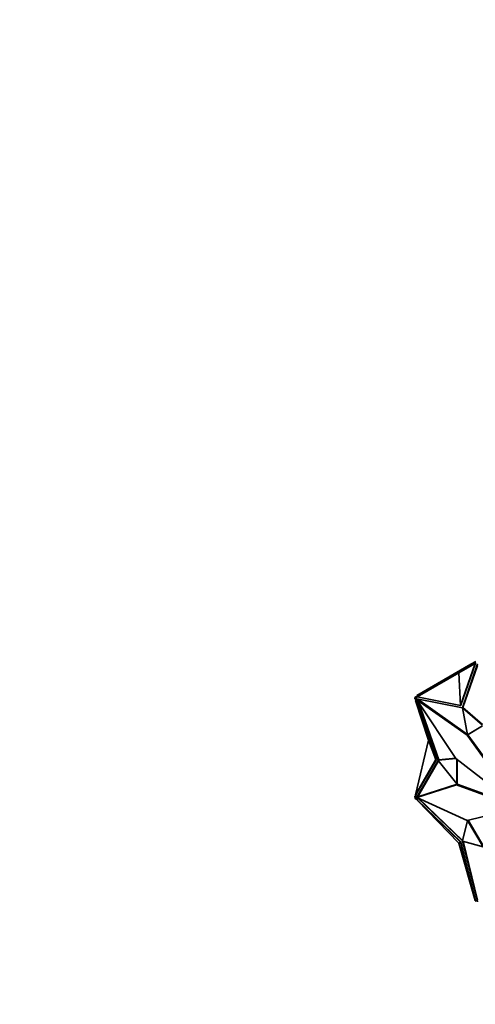
# Model space of a CAD drawing. Units: millimetres. Extents: x 0 to 779, y 0 to 1164.
# Drawn here: x 0 to 67, y 146 to 291 of the extents above; entities that cross this region are included whole.
import ezdxf
from ezdxf import colors
from ezdxf.entities.mleader import LeaderData, LeaderLine
from ezdxf.math import Vec2, Vec3

# ---------------------------------------------------------------- set-up
doc = ezdxf.new("R2010")
doc.units = ezdxf.units.MM
doc.layers.add('DV6_Défaut', color=7, linetype='Continuous')
doc.layers.add('Défaut', color=7, linetype='Continuous')

# ---------------------------------------------------------------- blocks, each defined once
blk = doc.blocks.new('_DOT')
at = {"color": 0}
blk.add_line((0, 0), (-1, 0), dxfattribs=at)
at = {"color": 0, "const_width": 0.333}
blk.add_lwpolyline([(-0.1665, 0, 1), (0.1665, 0, 1)], format="xyb", close=True, dxfattribs=at)
blk = doc.blocks.new('SE5')
at = {"layer": 'DV6_Défaut', "color": 7, "linetype": 'Continuous', "lineweight": 35}
for p, q in [((66.73, 195.76), (58.75, 191.15)), ((64.94, 194.61), (67.41, 196.03)), ((64.99, 194.52), (67.37, 195.89)), ((65.21, 189.68), (67.37, 195.89)), ((65.28, 189.72), (67.41, 195.92)), ((67.73, 195.82), (65.5, 189.34)), ((67.71, 195.59), (65.57, 189.38)), ((67.48, 196.19), (66.73, 195.76)), ((66.78, 195.67), (66.73, 195.76)), ((67.37, 195.89), (67.41, 195.92)), ((67.41, 195.92), (67.46, 195.95)), ((64.99, 194.52), (58.81, 190.95)), ((64.94, 194.61), (64.99, 194.52)), ((64.99, 194.52), (65.21, 189.68)), ((58.6, 190.95), (58.45, 190.86)), ((58.45, 190.86), (58.5, 190.77)), ((58.47, 190.82), (58.47, 190.83)), ((58.47, 190.82), (58.47, 190.66)), ((58.47, 190.82), (58.5, 190.77)), ((58.47, 190.66), (58.54, 190.62)), ((58.5, 190.77), (58.54, 190.8)), ((58.65, 190.86), (58.54, 190.8)), ((58.54, 190.8), (58.54, 190.62)), ((58.54, 190.8), (58.54, 190.8)), ((58.54, 190.62), (58.61, 190.62)), ((58.93, 191.14), (58.6, 190.95)), ((58.6, 190.95), (58.65, 190.86)), ((58.61, 190.62), (58.61, 190.84)), ((58.75, 190.92), (58.65, 190.86)), ((58.8, 191.06), (58.75, 191.15)), ((58.75, 190.92), (58.81, 190.95)), ((65.5, 189.33), (58.77, 190.65)), ((58.77, 190.65), (58.8, 190.56)), ((65.21, 189.68), (58.81, 190.95)), ((58.86, 190.63), (58.87, 190.6)), ((58.93, 191.14), (58.98, 191.05)), ((58.57, 190.43), (58.61, 190.45)), ((61.58, 181.67), (58.57, 190.43)), ((60.48, 184.54), (58.57, 190.43)), ((58.61, 190.45), (58.61, 190.62)), ((61.65, 181.71), (58.61, 190.45)), ((58.89, 190.61), (58.75, 190.53)), ((66.18, 185.28), (58.75, 190.53)), ((58.75, 190.53), (64.54, 181.86)), ((58.87, 190.35), (61.92, 181.59)), ((66.26, 185.4), (58.89, 190.61)), ((59.05, 190.08), (61.99, 181.63)), ((65.28, 189.72), (65.21, 189.68)), ((65.5, 189.34), (65.57, 189.38)), ((65.5, 189.34), (68.48, 186.74)), ((66.27, 185.34), (65.5, 189.33)), ((65.57, 189.38), (68.47, 186.85)), ((68.48, 186.66), (66.27, 185.34)), ((68.48, 186.66), (66.34, 185.38)), ((66.32, 185.36), (66.18, 185.28)), ((73.93, 174.57), (66.18, 185.28)), ((66.27, 185.34), (66.34, 185.38)), ((73.62, 175.26), (66.32, 185.36)), ((66.32, 185.36), (66.32, 185.36)), ((60.48, 184.54), (58.57, 176.46)), ((60.41, 184.59), (60.45, 184.63)), ((60.41, 184.59), (60.48, 184.54)), ((60.48, 184.54), (61.58, 181.67)), ((61.58, 181.67), (58.57, 176.46)), ((58.61, 176.48), (61.65, 181.71)), ((61.92, 181.52), (58.77, 176.1)), ((61.95, 181.49), (58.84, 176.14)), ((61.65, 181.71), (61.58, 181.67)), ((61.92, 181.59), (64.57, 181.84)), ((61.92, 181.59), (61.99, 181.63)), ((64.67, 178.08), (61.92, 181.52)), ((61.99, 181.63), (64.54, 181.87)), ((64.54, 181.86), (73.92, 174.55)), ((64.67, 181.76), (64.67, 178.08)), ((64.74, 181.71), (64.74, 178.13)), ((58.75, 176.08), (64.6, 177.95)), ((58.89, 176.16), (64.74, 178.03)), ((64.74, 178.03), (64.6, 177.95)), ((64.6, 177.95), (73.92, 174.54)), ((64.67, 178.08), (64.74, 178.13)), ((64.74, 178.03), (73.63, 174.78)), ((58.45, 176.09), (58.5, 176.12)), ((58.45, 176.09), (58.6, 175.83)), ((58.61, 176.44), (58.47, 176.27)), ((58.47, 176.27), (58.54, 176.23)), ((58.47, 176.27), (58.47, 176.11)), ((58.5, 176.12), (58.47, 176.11)), ((58.54, 176.05), (58.5, 176.12)), ((58.61, 176.32), (58.54, 176.23)), ((58.54, 176.23), (58.54, 176.05)), ((58.61, 176.09), (58.54, 176.05)), ((58.59, 176.52), (58.56, 176.47)), ((58.58, 176.46), (58.56, 176.47)), ((58.61, 176.48), (58.57, 176.46)), ((58.61, 176.44), (58.58, 176.46)), ((58.61, 176.32), (58.61, 176.48)), ((58.61, 176.09), (58.61, 176.32)), ((58.75, 175.86), (58.61, 176.09)), ((58.89, 176.16), (58.75, 176.08)), ((66.18, 172.7), (58.75, 176.08)), ((58.77, 176.1), (58.84, 176.14)), ((58.77, 176.1), (58.78, 176.09)), ((58.84, 176.14), (58.85, 176.13)), ((58.54, 176.05), (58.54, 176.05)), ((58.54, 176.05), (58.65, 175.86)), ((58.6, 175.83), (58.65, 175.86)), ((58.6, 175.83), (58.77, 175.82)), ((58.65, 175.86), (58.75, 175.86)), ((58.85, 175.68), (58.75, 175.86)), ((58.81, 175.66), (58.85, 175.68)), ((65.21, 169.47), (58.81, 175.66)), ((64.99, 169.35), (58.81, 175.66)), ((58.84, 176.04), (65.5, 169.65)), ((65.28, 169.51), (58.85, 175.68)), ((59.05, 175.94), (65.52, 169.73)), ((73.93, 174.52), (66.18, 172.7)), ((65.5, 169.65), (66.27, 172.69)), ((66.27, 172.69), (66.34, 172.73)), ((66.27, 172.69), (68.57, 168.76)), ((66.34, 172.73), (68.65, 168.8)), ((64.95, 169.32), (64.97, 169.37)), ((64.95, 169.32), (64.99, 169.35)), ((65, 169.32), (64.95, 169.32)), ((64.99, 169.35), (65.21, 169.47)), ((64.99, 169.35), (67.37, 160.84)), ((65.28, 169.51), (65.21, 169.47)), ((65.21, 169.47), (67.37, 160.84)), ((67.41, 160.86), (65.28, 169.51)), ((68.57, 168.76), (65.5, 169.64)), ((65.5, 169.64), (67.71, 160.67)), ((65.59, 169.62), (67.73, 160.9)), ((67.41, 160.86), (67.37, 160.84)), ((67.51, 160.69), (67.41, 160.86))]:
    blk.add_line(p, q, dxfattribs=at)

msp = doc.modelspace()

# ---------------------------------------------------------------- block references
at = {"layer": 'Défaut'}
msp.add_blockref('SE5', (0, 0), dxfattribs=at)

# ---------------------------------------------------------------- leaders
at = {"layer": 'Défaut', "color": 7, "linetype": 'Continuous', "lineweight": 18}
ml = msp.add_multileader_mtext('Standard', dxfattribs=at)
ml.set_content('{\\pxsm0.9;\\fSolid Edge ISO|b1||i0||c0|p34;\\W1.;13/11/2018\\P}', color=256)
ml.set_leader_properties()
ml.set_arrow_properties(name='DOT')
ml.build(insert=Vec2(0, 0))
ml.multileader.update_dxf_attribs({"leader_type": 0, "dogleg_length": 0, "arrow_head_size": 12})
ctx = ml.context
ctx.base_point, ctx.char_height, ctx.arrow_head_size, ctx.landing_gap_size = Vec3(656.6, 1156.97), 12, 12, 4.2
notes = []
notes.append((ctx, [(0, (0, 0, 0), (0, 0), (1, 0), 1, [])]))
ctx.mtext.insert = Vec3(658.6, 1163.09)
ml = msp.add_multileader_mtext('Standard', dxfattribs=at)
ml.set_content('{\\pxsm0.9;\\fArial|b1||i0||c0|p34;\\W1.;30B\\P}', color=256)
ml.set_leader_properties()
ml.set_arrow_properties(name='DOT')
ml.build(insert=Vec2(0, 0))
ml.multileader.update_dxf_attribs({"leader_type": 0, "dogleg_length": 0, "arrow_head_size": 12})
ctx = ml.context
ctx.base_point, ctx.char_height, ctx.arrow_head_size, ctx.landing_gap_size = Vec3(36.85, 1136.92), 12, 12, 4.2
notes.append((ctx, [(0, (0, 0, 0), (0, 0), (1, 0), 1, [])]))
ctx.mtext.insert = Vec3(38.85, 1143.02)
for ctx, leaders in notes:
    for number, flags, end, landing, length, lines in leaders:
        leader = LeaderData()
        leader.index, (leader.has_last_leader_line, leader.has_dogleg_vector, leader.attachment_direction) = number, flags
        leader.last_leader_point, leader.dogleg_vector, leader.dogleg_length = Vec3(end), Vec3(landing), length
        for number, points, colour, breaks in lines:
            line = LeaderLine()
            line.index, line.vertices, line.color, line.breaks = number, Vec3.list(points), colors.encode_raw_color(colour), breaks
            leader.lines.append(line)
        ctx.leaders.append(leader)

doc.saveas('drawing.dxf')
